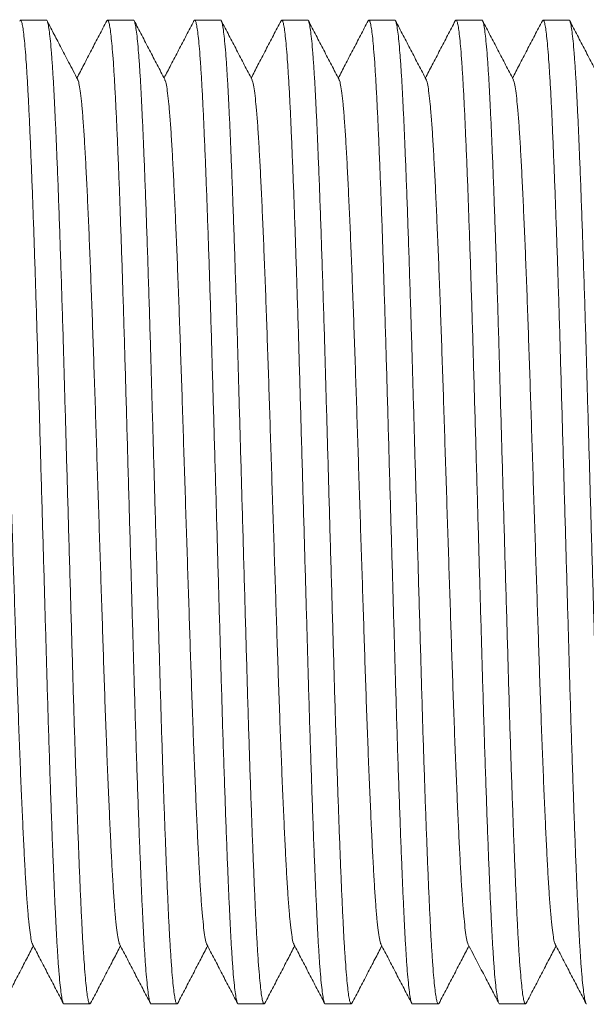
# Model space of a CAD drawing. Units: millimetres. Extents: x -164 to 497, y -182 to 410.
# Drawn here: x 176 to 188, y 198 to 218 of the extents above; entities that cross this region are included whole.
import ezdxf

# ---------------------------------------------------------------- set-up
doc = ezdxf.new("R2010")
doc.units = ezdxf.units.MM

msp = doc.modelspace()

# ---------------------------------------------------------------- linework, layer by layer
at = {"color": 7, "linetype": 'Continuous', "lineweight": 0}
for p, q in [((176.431, 218.322), (175.891, 218.322)), ((178.245, 218.322), (177.705, 218.322)), ((180.059, 218.322), (179.519, 218.322)), ((181.873, 218.322), (181.333, 218.322)), ((183.687, 218.322), (183.147, 218.322)), ((185.501, 218.322), (184.961, 218.322)), ((187.315, 218.322), (186.775, 218.322)), ((176.798, 197.822), (177.338, 197.822)), ((178.612, 197.822), (179.152, 197.822)), ((180.426, 197.822), (180.966, 197.822)), ((182.24, 197.822), (182.78, 197.822)), ((184.054, 197.822), (184.594, 197.822)), ((185.868, 197.822), (186.408, 197.822))]:
    msp.add_line(p, q, dxfattribs=at)
for points, knots in [([(176.798, 197.823), (176.798, 197.823), (176.791, 197.814), (176.777, 197.845), (176.756, 197.923), (176.735, 198.063), (176.713, 198.256), (176.691, 198.502), (176.67, 198.795), (176.65, 199.127), (176.63, 199.493), (176.611, 199.898), (176.592, 200.342), (176.571, 200.835), (176.55, 201.378), (176.529, 201.97), (176.507, 202.594), (176.485, 203.248), (176.464, 203.924), (176.444, 204.604), (176.424, 205.287), (176.405, 205.97), (176.385, 206.669), (176.364, 207.377), (176.344, 208.105), (176.322, 208.847), (176.301, 209.597), (176.28, 210.335), (176.259, 211.057), (176.239, 211.762), (176.218, 212.436), (176.198, 213.08), (176.177, 213.69), (176.157, 214.273), (176.137, 214.826), (176.116, 215.355), (176.095, 215.855), (176.075, 216.32), (176.054, 216.741), (176.033, 217.118), (176.012, 217.449), (175.991, 217.725), (175.97, 217.947), (175.95, 218.116), (175.93, 218.236), (175.91, 218.306), (175.892, 218.332), (175.881, 218.311), (175.876, 218.302)], [0, 0, 0, 0, 0.000567, 0.023259, 0.046152, 0.069188, 0.092305, 0.115439, 0.138529, 0.160202, 0.181729, 0.203078, 0.224522, 0.246135, 0.269186, 0.29231, 0.315441, 0.33852, 0.361481, 0.384267, 0.405605, 0.4271, 0.448751, 0.470506, 0.492315, 0.515443, 0.538508, 0.561448, 0.584203, 0.606848, 0.62969, 0.651374, 0.673149, 0.694963, 0.716762, 0.738494, 0.761411, 0.784135, 0.806799, 0.829667, 0.852686, 0.875795, 0.89761, 0.919396, 0.941101, 0.962672, 0.984062, 1, 1, 1, 1]), ([(176.431, 218.321), (176.431, 218.322), (176.438, 218.33), (176.452, 218.299), (176.473, 218.221), (176.494, 218.081), (176.516, 217.889), (176.537, 217.642), (176.559, 217.349), (176.579, 217.017), (176.599, 216.651), (176.618, 216.246), (176.637, 215.802), (176.658, 215.309), (176.679, 214.766), (176.7, 214.175), (176.722, 213.55), (176.743, 212.897), (176.765, 212.221), (176.785, 211.54), (176.804, 210.858), (176.824, 210.174), (176.844, 209.475), (176.864, 208.767), (176.885, 208.039), (176.906, 207.297), (176.928, 206.547), (176.949, 205.809), (176.97, 205.087), (176.99, 204.383), (177.01, 203.708), (177.031, 203.064), (177.051, 202.455), (177.072, 201.871), (177.092, 201.318), (177.113, 200.789), (177.133, 200.289), (177.154, 199.824), (177.174, 199.403), (177.195, 199.026), (177.217, 198.695), (177.238, 198.419), (177.259, 198.197), (177.279, 198.028), (177.299, 197.908), (177.319, 197.838), (177.337, 197.812), (177.348, 197.833), (177.353, 197.842)], [0, 0, 0, 0, 0.000567, 0.023254, 0.046143, 0.069174, 0.092287, 0.115417, 0.138502, 0.160171, 0.181694, 0.203038, 0.224478, 0.246087, 0.269134, 0.292252, 0.31538, 0.338453, 0.361411, 0.384192, 0.405526, 0.427017, 0.448663, 0.470414, 0.492218, 0.515342, 0.538403, 0.561339, 0.584089, 0.60673, 0.629567, 0.651247, 0.673018, 0.694827, 0.716622, 0.73835, 0.761263, 0.783982, 0.806641, 0.829505, 0.85252, 0.875624, 0.897435, 0.919216, 0.940917, 0.962484, 0.98387, 1, 1, 1, 1]), ([(177.085, 217.082), (177.022, 217.203), (176.902, 217.433), (176.732, 217.759), (176.582, 218.046), (176.489, 218.224), (176.446, 218.307)], [0, 0, 0, 0, 0.296858, 0.562489, 0.796872, 1, 1, 1, 1]), ([(177.69, 218.308), (177.637, 218.205), (177.53, 218.001), (177.37, 217.695), (177.216, 217.399), (177.115, 217.206), (177.068, 217.115)], [0, 0, 0, 0, 0.2569037, 0.513768, 0.7705975, 1, 1, 1, 1]), ([(178.612, 197.823), (178.612, 197.823), (178.605, 197.814), (178.591, 197.845), (178.57, 197.923), (178.549, 198.063), (178.527, 198.256), (178.505, 198.502), (178.484, 198.795), (178.464, 199.127), (178.444, 199.493), (178.425, 199.898), (178.406, 200.342), (178.385, 200.835), (178.364, 201.378), (178.343, 201.97), (178.321, 202.594), (178.299, 203.248), (178.278, 203.924), (178.258, 204.604), (178.238, 205.287), (178.219, 205.97), (178.199, 206.669), (178.178, 207.377), (178.158, 208.105), (178.136, 208.847), (178.115, 209.597), (178.094, 210.335), (178.073, 211.057), (178.053, 211.762), (178.032, 212.436), (178.012, 213.08), (177.991, 213.69), (177.971, 214.273), (177.951, 214.826), (177.93, 215.355), (177.909, 215.855), (177.889, 216.32), (177.868, 216.741), (177.847, 217.118), (177.826, 217.449), (177.805, 217.725), (177.784, 217.947), (177.764, 218.116), (177.744, 218.236), (177.724, 218.306), (177.706, 218.332), (177.695, 218.311), (177.69, 218.302)], [0, 0, 0, 0, 0.000567, 0.023255, 0.046145, 0.069177, 0.09229, 0.115421, 0.138507, 0.160177, 0.1817, 0.203046, 0.224486, 0.246096, 0.269143, 0.292263, 0.315391, 0.338466, 0.361424, 0.384206, 0.40554, 0.427032, 0.448679, 0.470431, 0.492236, 0.515361, 0.538422, 0.561359, 0.58411, 0.606751, 0.62959, 0.65127, 0.673042, 0.694852, 0.716648, 0.738376, 0.76129, 0.78401, 0.80667, 0.829535, 0.85255, 0.875656, 0.897467, 0.91925, 0.940951, 0.962519, 0.983905, 1, 1, 1, 1]), ([(178.245, 218.321), (178.245, 218.322), (178.252, 218.33), (178.266, 218.299), (178.287, 218.221), (178.308, 218.081), (178.33, 217.889), (178.351, 217.642), (178.373, 217.349), (178.393, 217.017), (178.413, 216.651), (178.432, 216.246), (178.451, 215.802), (178.472, 215.309), (178.493, 214.766), (178.514, 214.175), (178.536, 213.55), (178.557, 212.897), (178.579, 212.221), (178.599, 211.54), (178.618, 210.858), (178.638, 210.174), (178.658, 209.475), (178.678, 208.767), (178.699, 208.039), (178.72, 207.297), (178.742, 206.547), (178.763, 205.809), (178.784, 205.087), (178.804, 204.383), (178.824, 203.708), (178.845, 203.064), (178.865, 202.455), (178.886, 201.871), (178.906, 201.318), (178.927, 200.789), (178.947, 200.289), (178.968, 199.824), (178.988, 199.403), (179.009, 199.026), (179.031, 198.695), (179.052, 198.419), (179.073, 198.197), (179.093, 198.028), (179.113, 197.908), (179.133, 197.838), (179.151, 197.812), (179.162, 197.833), (179.167, 197.842)], [0, 0, 0, 0, 0.000567, 0.023256, 0.046147, 0.06918, 0.092294, 0.115426, 0.138513, 0.160185, 0.181709, 0.203055, 0.224497, 0.246108, 0.269156, 0.292277, 0.315406, 0.338482, 0.361441, 0.384224, 0.40556, 0.427053, 0.448701, 0.470454, 0.49226, 0.515385, 0.538448, 0.561386, 0.584138, 0.606781, 0.62962, 0.651301, 0.673074, 0.694885, 0.716682, 0.738411, 0.761326, 0.784048, 0.806709, 0.829574, 0.852591, 0.875697, 0.89751, 0.919293, 0.940996, 0.962565, 0.983952, 1, 1, 1, 1]), ([(178.897, 217.085), (178.844, 217.187), (178.738, 217.391), (178.578, 217.698), (178.418, 218.004), (178.312, 218.208), (178.258, 218.31)], [0, 0, 0, 0, 0.249951, 0.499943, 0.74996, 1, 1, 1, 1]), ([(179.505, 218.31), (179.452, 218.207), (179.345, 218.003), (179.186, 217.697), (179.031, 217.401), (178.93, 217.207), (178.882, 217.115)], [0, 0, 0, 0, 0.256349, 0.51267, 0.768968, 1, 1, 1, 1]), ([(180.426, 197.823), (180.426, 197.823), (180.419, 197.814), (180.405, 197.845), (180.384, 197.923), (180.363, 198.063), (180.341, 198.256), (180.319, 198.502), (180.298, 198.795), (180.278, 199.127), (180.258, 199.493), (180.239, 199.898), (180.22, 200.342), (180.199, 200.835), (180.178, 201.378), (180.157, 201.97), (180.135, 202.594), (180.113, 203.248), (180.092, 203.924), (180.072, 204.604), (180.052, 205.287), (180.033, 205.97), (180.013, 206.669), (179.992, 207.377), (179.972, 208.105), (179.95, 208.847), (179.929, 209.597), (179.908, 210.335), (179.887, 211.057), (179.867, 211.762), (179.846, 212.436), (179.826, 213.08), (179.805, 213.69), (179.785, 214.273), (179.765, 214.826), (179.744, 215.355), (179.723, 215.855), (179.703, 216.32), (179.682, 216.741), (179.661, 217.118), (179.64, 217.449), (179.619, 217.725), (179.598, 217.947), (179.578, 218.116), (179.558, 218.236), (179.538, 218.306), (179.52, 218.332), (179.51, 218.312), (179.505, 218.304)], [0, 0, 0, 0, 0.000568, 0.023283, 0.0462, 0.06926, 0.092401, 0.11556, 0.138673, 0.160369, 0.181919, 0.20329, 0.224756, 0.246392, 0.269467, 0.292614, 0.31577, 0.338873, 0.361859, 0.384668, 0.406028, 0.427546, 0.449219, 0.470997, 0.492828, 0.51598, 0.53907, 0.562034, 0.584813, 0.607481, 0.630347, 0.652054, 0.673851, 0.695688, 0.71751, 0.739264, 0.762205, 0.784953, 0.80764, 0.830532, 0.853576, 0.876709, 0.898546, 0.920355, 0.942082, 0.963677, 0.985089, 1, 1, 1, 1]), ([(180.059, 218.321), (180.059, 218.322), (180.066, 218.33), (180.08, 218.299), (180.101, 218.221), (180.122, 218.081), (180.144, 217.889), (180.165, 217.642), (180.187, 217.349), (180.207, 217.017), (180.227, 216.651), (180.246, 216.246), (180.265, 215.802), (180.286, 215.309), (180.307, 214.766), (180.328, 214.175), (180.35, 213.55), (180.371, 212.897), (180.393, 212.221), (180.413, 211.54), (180.432, 210.858), (180.452, 210.174), (180.472, 209.475), (180.492, 208.767), (180.513, 208.039), (180.534, 207.297), (180.556, 206.547), (180.577, 205.809), (180.598, 205.087), (180.618, 204.383), (180.638, 203.708), (180.659, 203.064), (180.679, 202.455), (180.7, 201.871), (180.72, 201.318), (180.741, 200.789), (180.761, 200.289), (180.782, 199.824), (180.802, 199.403), (180.823, 199.026), (180.845, 198.695), (180.866, 198.419), (180.887, 198.197), (180.907, 198.028), (180.927, 197.908), (180.947, 197.838), (180.965, 197.812), (180.976, 197.833), (180.98, 197.842)], [0, 0, 0, 0, 0.000567, 0.023262, 0.046158, 0.069197, 0.092317, 0.115454, 0.138547, 0.160223, 0.181753, 0.203104, 0.224551, 0.246167, 0.269221, 0.292347, 0.315482, 0.338563, 0.361528, 0.384316, 0.405658, 0.427156, 0.448809, 0.470567, 0.492378, 0.515509, 0.538578, 0.561521, 0.584279, 0.606927, 0.629771, 0.651458, 0.673236, 0.695053, 0.716855, 0.738589, 0.76151, 0.784237, 0.806903, 0.829774, 0.852796, 0.875908, 0.897726, 0.919515, 0.941222, 0.962797, 0.984189, 1, 1, 1, 1]), ([(180.713, 217.082), (180.66, 217.184), (180.553, 217.388), (180.393, 217.695), (180.234, 218.001), (180.127, 218.205), (180.074, 218.308)], [0, 0, 0, 0, 0.2499527, 0.4999349, 0.7499557, 1, 1, 1, 1]), ([(181.318, 218.308), (181.265, 218.205), (181.158, 218.001), (180.998, 217.695), (180.844, 217.399), (180.743, 217.206), (180.696, 217.115)], [0, 0, 0, 0, 0.256894, 0.513745, 0.770576, 1, 1, 1, 1]), ([(182.24, 197.823), (182.24, 197.823), (182.233, 197.814), (182.219, 197.845), (182.198, 197.923), (182.177, 198.063), (182.155, 198.256), (182.133, 198.502), (182.112, 198.795), (182.092, 199.127), (182.072, 199.493), (182.053, 199.898), (182.034, 200.342), (182.013, 200.835), (181.992, 201.378), (181.971, 201.97), (181.949, 202.594), (181.927, 203.248), (181.906, 203.924), (181.886, 204.604), (181.866, 205.287), (181.847, 205.97), (181.827, 206.669), (181.806, 207.377), (181.786, 208.105), (181.764, 208.847), (181.743, 209.597), (181.722, 210.335), (181.701, 211.057), (181.681, 211.762), (181.66, 212.436), (181.64, 213.08), (181.619, 213.69), (181.599, 214.273), (181.579, 214.826), (181.558, 215.355), (181.537, 215.855), (181.517, 216.32), (181.496, 216.741), (181.475, 217.118), (181.454, 217.449), (181.433, 217.725), (181.412, 217.947), (181.392, 218.116), (181.372, 218.236), (181.352, 218.306), (181.334, 218.332), (181.323, 218.311), (181.318, 218.302)], [0, 0, 0, 0, 0.000567, 0.023255, 0.046144, 0.069176, 0.092289, 0.115419, 0.138505, 0.160174, 0.181698, 0.203043, 0.224483, 0.246092, 0.269139, 0.292259, 0.315386, 0.338461, 0.361419, 0.3842, 0.405534, 0.427026, 0.448673, 0.470424, 0.492229, 0.515353, 0.538414, 0.56135, 0.584102, 0.606742, 0.62958, 0.651261, 0.673032, 0.694842, 0.716637, 0.738365, 0.761279, 0.783999, 0.806659, 0.829523, 0.852538, 0.875643, 0.897454, 0.919236, 0.940937, 0.962505, 0.983891, 1, 1, 1, 1]), ([(181.873, 218.321), (181.873, 218.322), (181.88, 218.33), (181.894, 218.299), (181.915, 218.221), (181.936, 218.081), (181.958, 217.889), (181.979, 217.642), (182.001, 217.349), (182.021, 217.017), (182.041, 216.651), (182.06, 216.246), (182.079, 215.802), (182.1, 215.309), (182.121, 214.766), (182.142, 214.175), (182.164, 213.55), (182.185, 212.897), (182.207, 212.221), (182.227, 211.54), (182.246, 210.858), (182.266, 210.174), (182.286, 209.475), (182.306, 208.767), (182.327, 208.039), (182.348, 207.297), (182.37, 206.547), (182.391, 205.809), (182.412, 205.087), (182.432, 204.383), (182.452, 203.708), (182.473, 203.064), (182.493, 202.455), (182.514, 201.871), (182.534, 201.318), (182.555, 200.789), (182.575, 200.289), (182.596, 199.824), (182.616, 199.403), (182.637, 199.026), (182.659, 198.695), (182.68, 198.419), (182.701, 198.197), (182.721, 198.028), (182.741, 197.908), (182.761, 197.838), (182.779, 197.812), (182.79, 197.833), (182.795, 197.842)], [0, 0, 0, 0, 0.000567, 0.023254, 0.046143, 0.069174, 0.092286, 0.115416, 0.1385, 0.160169, 0.181692, 0.203036, 0.224476, 0.246084, 0.269131, 0.292249, 0.315377, 0.33845, 0.361407, 0.384187, 0.405522, 0.427012, 0.448658, 0.470409, 0.492213, 0.515336, 0.538397, 0.561333, 0.584083, 0.606723, 0.62956, 0.65124, 0.67301, 0.69482, 0.716614, 0.738342, 0.761254, 0.783974, 0.806632, 0.829496, 0.85251, 0.875615, 0.897425, 0.919206, 0.940907, 0.962474, 0.983859, 1, 1, 1, 1]), ([(182.527, 217.082), (182.474, 217.184), (182.367, 217.388), (182.207, 217.695), (182.048, 218.001), (181.941, 218.205), (181.888, 218.307)], [0, 0, 0, 0, 0.2499552, 0.4999392, 0.7499561, 1, 1, 1, 1]), ([(183.132, 218.308), (183.079, 218.206), (182.973, 218.002), (182.813, 217.695), (182.659, 217.4), (182.558, 217.206), (182.51, 217.115)], [0, 0, 0, 0, 0.25679, 0.513549, 0.770282, 1, 1, 1, 1]), ([(184.054, 197.823), (184.054, 197.823), (184.047, 197.814), (184.033, 197.845), (184.012, 197.923), (183.991, 198.063), (183.969, 198.256), (183.947, 198.502), (183.926, 198.795), (183.906, 199.127), (183.886, 199.493), (183.867, 199.898), (183.848, 200.342), (183.827, 200.835), (183.806, 201.378), (183.785, 201.97), (183.763, 202.594), (183.741, 203.248), (183.72, 203.924), (183.7, 204.604), (183.68, 205.287), (183.661, 205.97), (183.641, 206.669), (183.62, 207.377), (183.6, 208.105), (183.578, 208.847), (183.557, 209.597), (183.536, 210.335), (183.515, 211.057), (183.495, 211.762), (183.474, 212.436), (183.454, 213.08), (183.433, 213.69), (183.413, 214.273), (183.393, 214.826), (183.372, 215.355), (183.351, 215.855), (183.331, 216.32), (183.31, 216.741), (183.289, 217.118), (183.268, 217.449), (183.247, 217.725), (183.226, 217.947), (183.206, 218.116), (183.186, 218.236), (183.166, 218.306), (183.148, 218.332), (183.137, 218.311), (183.132, 218.302)], [0, 0, 0, 0, 0.000567, 0.023262, 0.046158, 0.069197, 0.092317, 0.115454, 0.138547, 0.160223, 0.181753, 0.203104, 0.224551, 0.246167, 0.269221, 0.292347, 0.315482, 0.338563, 0.361528, 0.384316, 0.405657, 0.427155, 0.448809, 0.470567, 0.492378, 0.515509, 0.538578, 0.56152, 0.584279, 0.606926, 0.629771, 0.651458, 0.673236, 0.695052, 0.716854, 0.738589, 0.761509, 0.784236, 0.806903, 0.829774, 0.852796, 0.875908, 0.897726, 0.919514, 0.941222, 0.962796, 0.984189, 1, 1, 1, 1]), ([(183.687, 218.321), (183.687, 218.322), (183.694, 218.33), (183.708, 218.299), (183.729, 218.221), (183.75, 218.081), (183.772, 217.889), (183.793, 217.642), (183.815, 217.349), (183.835, 217.017), (183.855, 216.651), (183.874, 216.246), (183.893, 215.802), (183.914, 215.309), (183.935, 214.766), (183.956, 214.175), (183.978, 213.55), (183.999, 212.897), (184.021, 212.221), (184.041, 211.54), (184.06, 210.858), (184.08, 210.174), (184.1, 209.475), (184.12, 208.767), (184.141, 208.039), (184.162, 207.297), (184.184, 206.547), (184.205, 205.809), (184.226, 205.087), (184.246, 204.383), (184.266, 203.708), (184.287, 203.064), (184.307, 202.455), (184.328, 201.871), (184.348, 201.318), (184.369, 200.789), (184.389, 200.289), (184.41, 199.824), (184.43, 199.403), (184.451, 199.026), (184.473, 198.695), (184.494, 198.419), (184.515, 198.197), (184.535, 198.028), (184.555, 197.908), (184.575, 197.838), (184.593, 197.812), (184.604, 197.833), (184.609, 197.842)], [0, 0, 0, 0, 0.000567, 0.023257, 0.046149, 0.069183, 0.092299, 0.115432, 0.13852, 0.160192, 0.181718, 0.203065, 0.224507, 0.246119, 0.269169, 0.29229, 0.315421, 0.338497, 0.361458, 0.384242, 0.405579, 0.427072, 0.448721, 0.470476, 0.492282, 0.515409, 0.538473, 0.561412, 0.584165, 0.606809, 0.629649, 0.651331, 0.673105, 0.694917, 0.716715, 0.738446, 0.761362, 0.784084, 0.806746, 0.829613, 0.85263, 0.875738, 0.897551, 0.919336, 0.941039, 0.962609, 0.983998, 1, 1, 1, 1]), ([(184.341, 217.082), (184.288, 217.184), (184.181, 217.389), (184.021, 217.695), (183.861, 218.001), (183.755, 218.206), (183.702, 218.308)], [0, 0, 0, 0, 0.249961, 0.499946, 0.749959, 1, 1, 1, 1]), ([(184.946, 218.308), (184.893, 218.206), (184.786, 218.001), (184.627, 217.695), (184.472, 217.399), (184.371, 217.206), (184.324, 217.115)], [0, 0, 0, 0, 0.256867, 0.513699, 0.770493, 1, 1, 1, 1]), ([(185.868, 197.823), (185.868, 197.823), (185.861, 197.814), (185.847, 197.845), (185.826, 197.923), (185.805, 198.063), (185.783, 198.256), (185.761, 198.502), (185.74, 198.795), (185.72, 199.127), (185.7, 199.493), (185.681, 199.898), (185.662, 200.342), (185.641, 200.835), (185.62, 201.378), (185.599, 201.97), (185.577, 202.594), (185.555, 203.248), (185.534, 203.924), (185.514, 204.604), (185.494, 205.287), (185.475, 205.97), (185.455, 206.669), (185.434, 207.377), (185.414, 208.105), (185.392, 208.847), (185.371, 209.597), (185.35, 210.335), (185.329, 211.057), (185.309, 211.762), (185.288, 212.436), (185.268, 213.08), (185.247, 213.69), (185.227, 214.273), (185.207, 214.826), (185.186, 215.355), (185.165, 215.855), (185.145, 216.32), (185.124, 216.741), (185.103, 217.118), (185.082, 217.449), (185.061, 217.725), (185.04, 217.947), (185.02, 218.116), (185, 218.236), (184.98, 218.306), (184.962, 218.332), (184.951, 218.311), (184.946, 218.302)], [0, 0, 0, 0, 0.000567, 0.023257, 0.046148, 0.069181, 0.092296, 0.115428, 0.138516, 0.160187, 0.181712, 0.203058, 0.2245, 0.246111, 0.26916, 0.292281, 0.315411, 0.338487, 0.361446, 0.38423, 0.405566, 0.427059, 0.448707, 0.470461, 0.492267, 0.515393, 0.538456, 0.561394, 0.584147, 0.606789, 0.629629, 0.651311, 0.673084, 0.694895, 0.716693, 0.738422, 0.761337, 0.784059, 0.806721, 0.829587, 0.852604, 0.87571, 0.897523, 0.919307, 0.94101, 0.962579, 0.983967, 1, 1, 1, 1]), ([(185.501, 218.321), (185.501, 218.322), (185.508, 218.33), (185.522, 218.299), (185.543, 218.221), (185.564, 218.081), (185.586, 217.889), (185.607, 217.642), (185.629, 217.349), (185.649, 217.017), (185.669, 216.651), (185.688, 216.246), (185.707, 215.802), (185.728, 215.309), (185.749, 214.766), (185.77, 214.175), (185.792, 213.55), (185.813, 212.897), (185.835, 212.221), (185.855, 211.54), (185.874, 210.858), (185.894, 210.174), (185.914, 209.475), (185.934, 208.767), (185.955, 208.039), (185.976, 207.297), (185.998, 206.547), (186.019, 205.809), (186.04, 205.087), (186.06, 204.383), (186.08, 203.708), (186.101, 203.064), (186.121, 202.455), (186.142, 201.871), (186.162, 201.318), (186.183, 200.789), (186.203, 200.289), (186.224, 199.824), (186.244, 199.403), (186.265, 199.026), (186.287, 198.695), (186.308, 198.419), (186.329, 198.197), (186.349, 198.028), (186.369, 197.908), (186.389, 197.838), (186.407, 197.812), (186.418, 197.833), (186.423, 197.842)], [0, 0, 0, 0, 0.000567, 0.023255, 0.046145, 0.069178, 0.092291, 0.115422, 0.138509, 0.160179, 0.181703, 0.203048, 0.224489, 0.246099, 0.269147, 0.292267, 0.315396, 0.33847, 0.361429, 0.384211, 0.405546, 0.427038, 0.448685, 0.470438, 0.492243, 0.515367, 0.53843, 0.561367, 0.584118, 0.60676, 0.629598, 0.651279, 0.673051, 0.694862, 0.716657, 0.738386, 0.7613, 0.784021, 0.806681, 0.829546, 0.852562, 0.875667, 0.897479, 0.919262, 0.940963, 0.962532, 0.983919, 1, 1, 1, 1]), ([(186.155, 217.082), (186.102, 217.184), (185.995, 217.388), (185.835, 217.695), (185.675, 218.001), (185.569, 218.206), (185.516, 218.308)], [0, 0, 0, 0, 0.249947, 0.499934, 0.749955, 1, 1, 1, 1]), ([(186.76, 218.308), (186.707, 218.205), (186.6, 218.001), (186.44, 217.695), (186.286, 217.399), (186.185, 217.206), (186.138, 217.115)], [0, 0, 0, 0, 0.256904, 0.513775, 0.770607, 1, 1, 1, 1]), ([(187.682, 197.823), (187.682, 197.823), (187.675, 197.814), (187.661, 197.845), (187.64, 197.923), (187.619, 198.063), (187.597, 198.256), (187.575, 198.502), (187.554, 198.795), (187.534, 199.127), (187.514, 199.493), (187.495, 199.898), (187.476, 200.342), (187.455, 200.835), (187.434, 201.378), (187.413, 201.97), (187.391, 202.594), (187.369, 203.248), (187.348, 203.924), (187.328, 204.604), (187.308, 205.287), (187.289, 205.97), (187.269, 206.669), (187.248, 207.377), (187.228, 208.105), (187.206, 208.847), (187.185, 209.597), (187.164, 210.335), (187.143, 211.057), (187.123, 211.762), (187.102, 212.436), (187.082, 213.08), (187.061, 213.69), (187.041, 214.273), (187.021, 214.826), (187, 215.355), (186.979, 215.855), (186.959, 216.32), (186.938, 216.741), (186.917, 217.118), (186.896, 217.449), (186.875, 217.725), (186.854, 217.947), (186.834, 218.116), (186.814, 218.236), (186.794, 218.306), (186.776, 218.332), (186.765, 218.311), (186.76, 218.302)], [0, 0, 0, 0, 0.000567, 0.023254, 0.046143, 0.069174, 0.092286, 0.115417, 0.138502, 0.160171, 0.181693, 0.203038, 0.224478, 0.246087, 0.269133, 0.292252, 0.315379, 0.338453, 0.36141, 0.384191, 0.405525, 0.427016, 0.448662, 0.470413, 0.492217, 0.515341, 0.538402, 0.561337, 0.584088, 0.606728, 0.629566, 0.651246, 0.673016, 0.694825, 0.71662, 0.738348, 0.761261, 0.78398, 0.80664, 0.829503, 0.852518, 0.875622, 0.897433, 0.919214, 0.940915, 0.962482, 0.983868, 1, 1, 1, 1]), ([(187.315, 218.321), (187.315, 218.322), (187.322, 218.33), (187.336, 218.299), (187.357, 218.221), (187.378, 218.081), (187.4, 217.889), (187.421, 217.642), (187.443, 217.349), (187.463, 217.017), (187.483, 216.651), (187.502, 216.246), (187.521, 215.802), (187.542, 215.309), (187.563, 214.766), (187.584, 214.175), (187.606, 213.55), (187.627, 212.897), (187.649, 212.221), (187.669, 211.54), (187.688, 210.858), (187.708, 210.174), (187.728, 209.475), (187.748, 208.767), (187.769, 208.039), (187.79, 207.297), (187.812, 206.547), (187.833, 205.809), (187.854, 205.087), (187.874, 204.383), (187.894, 203.708), (187.915, 203.064), (187.935, 202.455), (187.956, 201.871), (187.976, 201.318), (187.997, 200.789), (188.017, 200.289), (188.038, 199.824), (188.058, 199.403), (188.079, 199.026), (188.101, 198.695), (188.122, 198.419), (188.143, 198.197), (188.163, 198.028), (188.183, 197.908), (188.203, 197.838), (188.221, 197.812), (188.232, 197.833), (188.237, 197.842)], [0, 0, 0, 0, 0.000567, 0.023254, 0.046143, 0.069174, 0.092286, 0.115416, 0.138501, 0.16017, 0.181693, 0.203037, 0.224477, 0.246086, 0.269132, 0.292251, 0.315378, 0.338452, 0.361409, 0.384189, 0.405524, 0.427014, 0.44866, 0.470412, 0.492215, 0.515339, 0.5384, 0.561335, 0.584086, 0.606726, 0.629563, 0.651243, 0.673014, 0.694823, 0.716618, 0.738345, 0.761258, 0.783977, 0.806636, 0.8295, 0.852515, 0.875619, 0.897429, 0.919211, 0.940911, 0.962479, 0.983864, 1, 1, 1, 1]), ([(187.969, 217.082), (187.915, 217.184), (187.809, 217.389), (187.649, 217.695), (187.489, 218.001), (187.383, 218.206), (187.33, 218.308)], [0, 0, 0, 0, 0.249957, 0.499942, 0.749955, 1, 1, 1, 1]), ([(176.144, 199.069), (176.141, 199.072), (176.131, 199.084), (176.111, 199.175), (176.085, 199.345), (176.059, 199.589), (176.033, 199.895), (176.008, 200.26), (175.984, 200.679), (175.96, 201.151), (175.935, 201.68), (175.909, 202.264), (175.883, 202.899), (175.857, 203.574), (175.832, 204.281), (175.807, 205.008), (175.783, 205.752), (175.758, 206.511), (175.733, 207.287), (175.707, 208.077), (175.681, 208.871), (175.656, 209.661), (175.631, 210.433), (175.606, 211.184), (175.581, 211.91), (175.556, 212.607), (175.531, 213.268), (175.505, 213.891), (175.48, 214.471), (175.454, 215.003), (175.43, 215.482), (175.405, 215.906), (175.38, 216.272), (175.354, 216.573), (175.328, 216.81), (175.303, 216.973), (175.284, 217.061), (175.273, 217.073), (175.271, 217.076)], [0, 0, 0, 0, 0.0090932, 0.0381901, 0.0674666, 0.096809, 0.126102, 0.1547136, 0.1830629, 0.2113048, 0.2398328, 0.2690803, 0.2984181, 0.3277314, 0.3569052, 0.3858286, 0.4140429, 0.4425243, 0.4712211, 0.5000263, 0.5293548, 0.5585678, 0.5875543, 0.616278, 0.6452229, 0.6738883, 0.7026821, 0.7314956, 0.7602199, 0.7892642, 0.8180143, 0.8468932, 0.876038, 0.9053381, 0.9341564, 0.9629051, 0.9914767, 1, 1, 1, 1]), ([(177.958, 199.069), (177.955, 199.072), (177.945, 199.084), (177.925, 199.175), (177.899, 199.345), (177.873, 199.589), (177.847, 199.895), (177.822, 200.26), (177.798, 200.679), (177.774, 201.151), (177.749, 201.68), (177.723, 202.264), (177.697, 202.899), (177.671, 203.574), (177.646, 204.281), (177.621, 205.008), (177.597, 205.752), (177.572, 206.511), (177.547, 207.287), (177.521, 208.077), (177.495, 208.871), (177.47, 209.661), (177.445, 210.433), (177.42, 211.184), (177.395, 211.91), (177.37, 212.607), (177.345, 213.268), (177.319, 213.891), (177.294, 214.471), (177.269, 215.003), (177.244, 215.482), (177.219, 215.906), (177.194, 216.272), (177.168, 216.573), (177.142, 216.81), (177.117, 216.973), (177.098, 217.061), (177.087, 217.073), (177.085, 217.075)], [0, 0, 0, 0, 0.008841, 0.037953, 0.067244, 0.096601, 0.125909, 0.154535, 0.182899, 0.211155, 0.239698, 0.26896, 0.298313, 0.327641, 0.35683, 0.385768, 0.413996, 0.442492, 0.471203, 0.500023, 0.529367, 0.558595, 0.587596, 0.616334, 0.645294, 0.673974, 0.702782, 0.73161, 0.760349, 0.789408, 0.818173, 0.847066, 0.876226, 0.905541, 0.934374, 0.963137, 0.991723, 1, 1, 1, 1]), ([(179.772, 199.069), (179.769, 199.072), (179.758, 199.084), (179.739, 199.175), (179.713, 199.345), (179.687, 199.589), (179.661, 199.895), (179.636, 200.26), (179.612, 200.679), (179.588, 201.151), (179.563, 201.68), (179.537, 202.264), (179.511, 202.899), (179.485, 203.574), (179.46, 204.281), (179.435, 205.008), (179.411, 205.752), (179.386, 206.511), (179.361, 207.287), (179.335, 208.077), (179.309, 208.871), (179.284, 209.661), (179.259, 210.433), (179.234, 211.184), (179.209, 211.91), (179.184, 212.607), (179.159, 213.268), (179.133, 213.891), (179.108, 214.471), (179.082, 215.003), (179.058, 215.482), (179.033, 215.906), (179.008, 216.272), (178.982, 216.573), (178.956, 216.81), (178.931, 216.974), (178.911, 217.063), (178.9, 217.074), (178.897, 217.077)], [0, 0, 0, 0, 0.008781, 0.037839, 0.067077, 0.09638, 0.125634, 0.154208, 0.182519, 0.210724, 0.239214, 0.268422, 0.297721, 0.326996, 0.356131, 0.385015, 0.413192, 0.441636, 0.470294, 0.499061, 0.528351, 0.557525, 0.586473, 0.615158, 0.644065, 0.672692, 0.701448, 0.730223, 0.758909, 0.787915, 0.816626, 0.845467, 0.874573, 0.903834, 0.932614, 0.961325, 0.989858, 1, 1, 1, 1]), ([(181.586, 199.069), (181.583, 199.072), (181.573, 199.084), (181.553, 199.175), (181.527, 199.345), (181.501, 199.589), (181.475, 199.895), (181.45, 200.26), (181.426, 200.679), (181.402, 201.151), (181.377, 201.68), (181.351, 202.264), (181.325, 202.899), (181.299, 203.574), (181.274, 204.281), (181.249, 205.008), (181.225, 205.752), (181.2, 206.511), (181.175, 207.287), (181.149, 208.077), (181.123, 208.871), (181.098, 209.661), (181.073, 210.433), (181.048, 211.184), (181.023, 211.91), (180.998, 212.607), (180.973, 213.268), (180.947, 213.891), (180.922, 214.471), (180.897, 215.003), (180.872, 215.482), (180.847, 215.906), (180.822, 216.272), (180.796, 216.573), (180.77, 216.81), (180.745, 216.973), (180.726, 217.061), (180.715, 217.073), (180.713, 217.075)], [0, 0, 0, 0, 0.008821, 0.037934, 0.067226, 0.096584, 0.125893, 0.15452, 0.182884, 0.211141, 0.239685, 0.268948, 0.298302, 0.327631, 0.35682, 0.385759, 0.413989, 0.442485, 0.471198, 0.500018, 0.529363, 0.558591, 0.587594, 0.616333, 0.645293, 0.673974, 0.702783, 0.731612, 0.760352, 0.789412, 0.818178, 0.847072, 0.876233, 0.905549, 0.934382, 0.963146, 0.991733, 1, 1, 1, 1]), ([(183.4, 199.069), (183.397, 199.072), (183.387, 199.084), (183.367, 199.175), (183.341, 199.345), (183.315, 199.589), (183.289, 199.895), (183.264, 200.26), (183.24, 200.679), (183.216, 201.151), (183.191, 201.68), (183.165, 202.264), (183.139, 202.899), (183.113, 203.574), (183.088, 204.281), (183.063, 205.008), (183.039, 205.752), (183.014, 206.511), (182.989, 207.287), (182.963, 208.077), (182.937, 208.871), (182.912, 209.661), (182.887, 210.433), (182.862, 211.184), (182.837, 211.91), (182.812, 212.607), (182.787, 213.268), (182.761, 213.891), (182.736, 214.471), (182.71, 215.003), (182.686, 215.482), (182.661, 215.906), (182.636, 216.272), (182.61, 216.573), (182.584, 216.81), (182.559, 216.973), (182.54, 217.061), (182.529, 217.073), (182.527, 217.075)], [0, 0, 0, 0, 0.008797, 0.03791, 0.067203, 0.096561, 0.125871, 0.154498, 0.182864, 0.211121, 0.239665, 0.268929, 0.298283, 0.327613, 0.356803, 0.385743, 0.413973, 0.44247, 0.471183, 0.500004, 0.529349, 0.558578, 0.587581, 0.616321, 0.645282, 0.673963, 0.702773, 0.731603, 0.760343, 0.789404, 0.81817, 0.847065, 0.876226, 0.905542, 0.934377, 0.963141, 0.991729, 1, 1, 1, 1]), ([(185.214, 199.069), (185.211, 199.072), (185.201, 199.084), (185.181, 199.175), (185.155, 199.345), (185.129, 199.589), (185.103, 199.895), (185.078, 200.26), (185.054, 200.679), (185.03, 201.151), (185.005, 201.68), (184.979, 202.264), (184.953, 202.899), (184.927, 203.574), (184.902, 204.281), (184.877, 205.008), (184.853, 205.752), (184.828, 206.511), (184.803, 207.287), (184.777, 208.077), (184.751, 208.871), (184.726, 209.661), (184.701, 210.433), (184.676, 211.184), (184.651, 211.91), (184.626, 212.607), (184.601, 213.268), (184.575, 213.891), (184.55, 214.471), (184.525, 215.003), (184.5, 215.482), (184.475, 215.906), (184.45, 216.272), (184.424, 216.573), (184.398, 216.81), (184.373, 216.973), (184.354, 217.061), (184.343, 217.073), (184.341, 217.075)], [0, 0, 0, 0, 0.008845, 0.037954, 0.067242, 0.096597, 0.125901, 0.154525, 0.182886, 0.211139, 0.239679, 0.268938, 0.298288, 0.327613, 0.356799, 0.385734, 0.41396, 0.442453, 0.471161, 0.499978, 0.529319, 0.558544, 0.587542, 0.616277, 0.645234, 0.673911, 0.702717, 0.731542, 0.760278, 0.789334, 0.818096, 0.846987, 0.876143, 0.905455, 0.934285, 0.963046, 0.991629, 1, 1, 1, 1]), ([(187.028, 199.069), (187.025, 199.072), (187.015, 199.084), (186.995, 199.175), (186.969, 199.345), (186.943, 199.589), (186.917, 199.895), (186.892, 200.26), (186.868, 200.679), (186.844, 201.151), (186.819, 201.68), (186.793, 202.264), (186.767, 202.899), (186.741, 203.574), (186.716, 204.281), (186.691, 205.008), (186.667, 205.752), (186.642, 206.511), (186.617, 207.287), (186.591, 208.077), (186.565, 208.871), (186.54, 209.661), (186.515, 210.433), (186.49, 211.184), (186.465, 211.91), (186.44, 212.607), (186.415, 213.268), (186.389, 213.891), (186.364, 214.471), (186.338, 215.003), (186.314, 215.482), (186.289, 215.906), (186.264, 216.272), (186.238, 216.573), (186.212, 216.81), (186.187, 216.973), (186.168, 217.061), (186.157, 217.073), (186.155, 217.075)], [0, 0, 0, 0, 0.009006, 0.038111, 0.067396, 0.096746, 0.126047, 0.154667, 0.183024, 0.211274, 0.23981, 0.269066, 0.298412, 0.327733, 0.356915, 0.385847, 0.414069, 0.442558, 0.471263, 0.500076, 0.529413, 0.558634, 0.587629, 0.61636, 0.645313, 0.673987, 0.702788, 0.73161, 0.760342, 0.789395, 0.818153, 0.84704, 0.876193, 0.905501, 0.934327, 0.963084, 0.991664, 1, 1, 1, 1]), ([(175.539, 197.837), (175.592, 197.939), (175.698, 198.143), (175.858, 198.449), (176.012, 198.745), (176.113, 198.938), (176.161, 199.029)], [0, 0, 0, 0, 0.256886, 0.513738, 0.770565, 1, 1, 1, 1]), ([(176.144, 199.062), (176.197, 198.96), (176.304, 198.755), (176.464, 198.449), (176.623, 198.143), (176.73, 197.938), (176.783, 197.836)], [0, 0, 0, 0, 0.249959, 0.499944, 0.749953, 1, 1, 1, 1]), ([(177.353, 197.837), (177.406, 197.939), (177.513, 198.143), (177.672, 198.449), (177.826, 198.745), (177.927, 198.938), (177.975, 199.029)], [0, 0, 0, 0, 0.256905, 0.513786, 0.770627, 1, 1, 1, 1]), ([(177.958, 199.062), (178.011, 198.96), (178.118, 198.756), (178.277, 198.449), (178.437, 198.143), (178.544, 197.939), (178.597, 197.837)], [0, 0, 0, 0, 0.249947, 0.499929, 0.749955, 1, 1, 1, 1]), ([(179.167, 197.837), (179.22, 197.939), (179.326, 198.143), (179.486, 198.449), (179.64, 198.745), (179.741, 198.938), (179.789, 199.029)], [0, 0, 0, 0, 0.256883, 0.513728, 0.770547, 1, 1, 1, 1]), ([(179.772, 199.062), (179.825, 198.96), (179.932, 198.756), (180.091, 198.449), (180.251, 198.143), (180.358, 197.939), (180.411, 197.837)], [0, 0, 0, 0, 0.249947, 0.499939, 0.749955, 1, 1, 1, 1]), ([(180.98, 197.836), (181.034, 197.938), (181.14, 198.143), (181.3, 198.449), (181.454, 198.745), (181.555, 198.938), (181.603, 199.029)], [0, 0, 0, 0, 0.256784, 0.513533, 0.770252, 1, 1, 1, 1]), ([(181.586, 199.062), (181.639, 198.96), (181.746, 198.756), (181.905, 198.449), (182.065, 198.143), (182.172, 197.939), (182.225, 197.837)], [0, 0, 0, 0, 0.249965, 0.49994, 0.749954, 1, 1, 1, 1]), ([(182.795, 197.837), (182.848, 197.939), (182.955, 198.143), (183.114, 198.45), (183.268, 198.745), (183.369, 198.938), (183.417, 199.029)], [0, 0, 0, 0, 0.256908, 0.513793, 0.770638, 1, 1, 1, 1]), ([(183.4, 199.062), (183.453, 198.96), (183.56, 198.756), (183.719, 198.449), (183.879, 198.143), (183.986, 197.939), (184.039, 197.837)], [0, 0, 0, 0, 0.249952, 0.499938, 0.749952, 1, 1, 1, 1]), ([(184.609, 197.836), (184.662, 197.939), (184.768, 198.143), (184.928, 198.449), (185.082, 198.745), (185.183, 198.938), (185.231, 199.029)], [0, 0, 0, 0, 0.256846, 0.513664, 0.770447, 1, 1, 1, 1]), ([(185.214, 199.062), (185.277, 198.941), (185.397, 198.711), (185.567, 198.385), (185.717, 198.098), (185.81, 197.919), (185.853, 197.837)], [0, 0, 0, 0, 0.296852, 0.562486, 0.796868, 1, 1, 1, 1]), ([(186.423, 197.837), (186.476, 197.939), (186.582, 198.143), (186.742, 198.449), (186.896, 198.745), (186.997, 198.938), (187.045, 199.029)], [0, 0, 0, 0, 0.256896, 0.513753, 0.770585, 1, 1, 1, 1]), ([(187.028, 199.062), (187.081, 198.96), (187.188, 198.755), (187.348, 198.449), (187.507, 198.143), (187.614, 197.939), (187.667, 197.836)], [0, 0, 0, 0, 0.249959, 0.499941, 0.749952, 1, 1, 1, 1])]:
    msp.add_open_spline(points, degree=3, knots=knots, dxfattribs=at)

doc.saveas('drawing.dxf')
